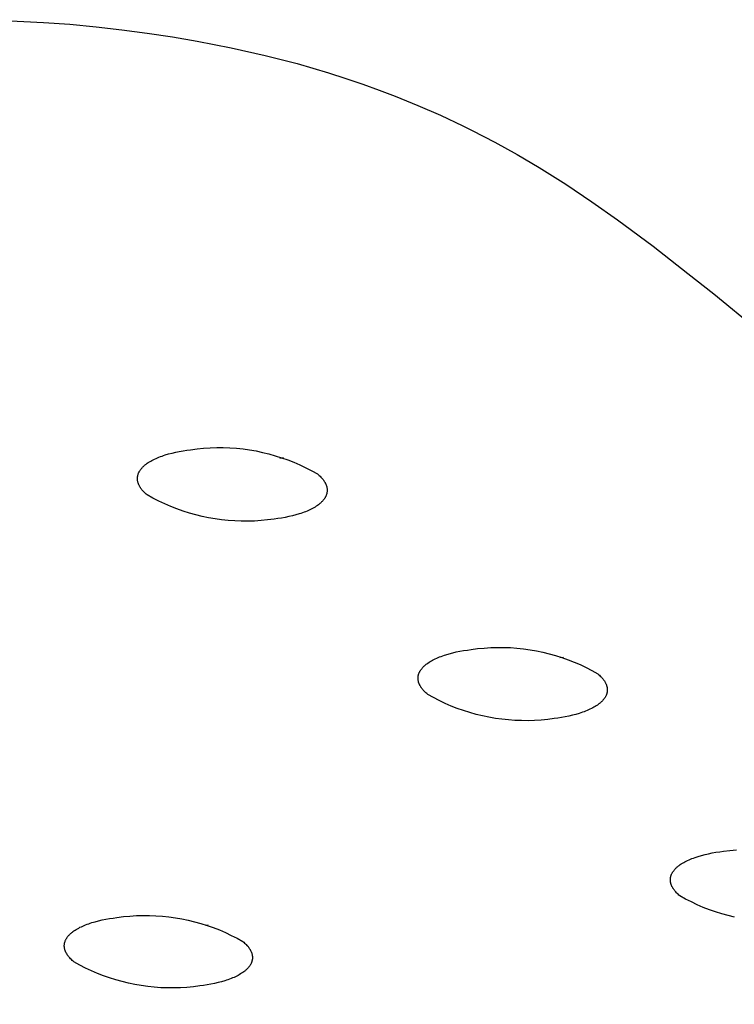
# Model space of a CAD drawing. Units: millimetres. Extents: x -548 to 548, y -1762 to 1762.
# Drawn here: x -311 to -293, y -251 to -227 of the extents above; entities that cross this region are included whole.
import ezdxf

# ---------------------------------------------------------------- set-up
doc = ezdxf.new("R2010")
doc.units = ezdxf.units.MM
doc.header["$MEASUREMENT"] = 0

msp = doc.modelspace()

# ---------------------------------------------------------------- linework, layer by layer
for p, q in [((-311.815, -226.877), (-310.505, -226.945)), ((-310.505, -226.945), (-309.85, -226.992)), ((-309.85, -226.992), (-309.197, -227.056)), ((-309.197, -227.056), (-308.556, -227.127)), ((-308.556, -227.127), (-307.92, -227.21)), ((-307.92, -227.21), (-307.292, -227.304)), ((-307.292, -227.304), (-306.671, -227.409)), ((-306.671, -227.409), (-305.821, -227.575)), ((-305.821, -227.575), (-304.975, -227.767)), ((-304.975, -227.767), (-304.181, -227.973)), ((-304.181, -227.973), (-303.393, -228.203)), ((-303.393, -228.203), (-302.961, -228.342)), ((-302.961, -228.342), (-302.54, -228.485)), ((-302.54, -228.485), (-302.131, -228.633)), ((-302.131, -228.633), (-301.733, -228.785)), ((-301.733, -228.785), (-301.163, -229.014)), ((-301.163, -229.014), (-300.601, -229.261)), ((-300.601, -229.261), (-300.046, -229.525)), ((-300.046, -229.525), (-299.809, -229.642)), ((-299.809, -229.642), (-299.245, -229.935)), ((-299.245, -229.935), (-298.688, -230.243)), ((-298.688, -230.243), (-298.139, -230.566)), ((-298.139, -230.566), (-297.474, -230.982)), ((-297.474, -230.982), (-296.821, -231.417)), ((-296.821, -231.417), (-296.18, -231.87)), ((-296.18, -231.87), (-295.296, -232.528)), ((-295.296, -232.528), (-294.425, -233.205)), ((-294.425, -233.205), (-293.781, -233.716)), ((-293.781, -233.716), (-272.129, -251.434)), ((-307.469, -237.732), (-307.385, -237.707)), ((-307.385, -237.707), (-307.299, -237.685)), ((-307.299, -237.685), (-307.21, -237.664)), ((-307.21, -237.664), (-307.119, -237.645)), ((-307.119, -237.645), (-307.027, -237.629)), ((-307.027, -237.629), (-306.934, -237.614)), ((-306.934, -237.614), (-306.841, -237.602)), ((-306.841, -237.602), (-306.677, -237.58)), ((-306.677, -237.58), (-306.514, -237.564)), ((-306.514, -237.564), (-306.35, -237.553)), ((-306.35, -237.553), (-306.185, -237.548)), ((-306.185, -237.548), (-306.021, -237.549)), ((-306.021, -237.549), (-305.856, -237.555)), ((-305.856, -237.555), (-305.692, -237.567)), ((-305.692, -237.567), (-305.529, -237.584)), ((-305.529, -237.584), (-305.366, -237.606)), ((-305.366, -237.606), (-305.204, -237.634)), ((-305.204, -237.634), (-305.043, -237.668)), ((-305.043, -237.668), (-304.883, -237.707)), ((-304.883, -237.707), (-304.725, -237.751)), ((-307.947, -237.961), (-307.921, -237.941)), ((-307.921, -237.941), (-307.893, -237.923)), ((-307.893, -237.923), (-307.864, -237.904)), ((-307.864, -237.904), (-307.834, -237.886)), ((-307.834, -237.886), (-307.802, -237.869)), ((-307.802, -237.869), (-307.769, -237.852)), ((-307.769, -237.852), (-307.735, -237.835)), ((-307.735, -237.835), (-307.7, -237.819)), ((-307.7, -237.819), (-307.664, -237.803)), ((-307.664, -237.803), (-307.627, -237.788)), ((-307.627, -237.788), (-307.589, -237.773)), ((-307.589, -237.773), (-307.55, -237.759)), ((-307.55, -237.759), (-307.51, -237.745)), ((-307.51, -237.745), (-307.469, -237.732)), ((-304.725, -237.751), (-304.568, -237.801)), ((-304.608, -237.809), (-304.515, -237.797)), ((-304.568, -237.801), (-304.413, -237.856)), ((-304.413, -237.856), (-304.26, -237.916)), ((-304.26, -237.916), (-304.109, -237.981)), ((-308.143, -238.202), (-308.139, -238.191)), ((-308.139, -238.191), (-308.134, -238.18)), ((-308.134, -238.18), (-308.129, -238.169)), ((-308.129, -238.169), (-308.123, -238.158)), ((-308.123, -238.158), (-308.118, -238.147)), ((-308.118, -238.147), (-308.111, -238.136)), ((-308.111, -238.136), (-308.105, -238.125)), ((-308.105, -238.125), (-308.098, -238.115)), ((-308.098, -238.115), (-308.09, -238.104)), ((-308.09, -238.104), (-308.083, -238.093)), ((-308.083, -238.093), (-308.074, -238.083)), ((-308.074, -238.083), (-308.066, -238.072)), ((-308.066, -238.072), (-308.057, -238.061)), ((-308.057, -238.061), (-308.048, -238.051)), ((-308.048, -238.051), (-308.038, -238.041)), ((-308.038, -238.041), (-308.028, -238.03)), ((-308.028, -238.03), (-308.017, -238.02)), ((-308.017, -238.02), (-308.006, -238.01)), ((-308.006, -238.01), (-307.995, -238)), ((-307.995, -238), (-307.984, -237.99)), ((-307.984, -237.99), (-307.972, -237.98)), ((-307.972, -237.98), (-307.96, -237.97)), ((-307.96, -237.97), (-307.947, -237.961)), ((-304.109, -237.981), (-303.96, -238.051)), ((-303.96, -238.051), (-303.814, -238.127)), ((-303.814, -238.127), (-303.67, -238.207)), ((-308.164, -238.303), (-308.163, -238.291)), ((-308.164, -238.314), (-308.164, -238.303)), ((-308.164, -238.325), (-308.164, -238.314)), ((-308.164, -238.336), (-308.164, -238.325)), ((-308.163, -238.348), (-308.164, -238.336)), ((-308.163, -238.291), (-308.162, -238.28)), ((-308.162, -238.359), (-308.163, -238.348)), ((-308.162, -238.28), (-308.16, -238.269)), ((-308.161, -238.37), (-308.162, -238.359)), ((-308.159, -238.381), (-308.161, -238.37)), ((-308.16, -238.269), (-308.158, -238.258)), ((-308.157, -238.393), (-308.159, -238.381)), ((-308.158, -238.258), (-308.156, -238.247)), ((-308.154, -238.404), (-308.157, -238.393)), ((-308.156, -238.247), (-308.153, -238.235)), ((-308.152, -238.415), (-308.154, -238.404)), ((-308.153, -238.235), (-308.15, -238.224)), ((-308.148, -238.426), (-308.152, -238.415)), ((-308.15, -238.224), (-308.147, -238.213)), ((-308.145, -238.437), (-308.148, -238.426)), ((-308.147, -238.213), (-308.143, -238.202)), ((-308.141, -238.448), (-308.145, -238.437)), ((-303.67, -238.207), (-303.647, -238.226)), ((-303.647, -238.226), (-303.626, -238.246)), ((-303.626, -238.246), (-303.605, -238.266)), ((-303.605, -238.266), (-303.585, -238.286)), ((-303.585, -238.286), (-303.566, -238.306)), ((-303.566, -238.306), (-303.557, -238.316)), ((-303.557, -238.316), (-303.548, -238.327)), ((-303.548, -238.327), (-303.54, -238.337)), ((-303.54, -238.337), (-303.531, -238.348)), ((-303.531, -238.348), (-303.524, -238.358)), ((-303.524, -238.358), (-303.516, -238.369)), ((-303.516, -238.369), (-303.508, -238.379)), ((-303.508, -238.379), (-303.501, -238.39)), ((-303.501, -238.39), (-303.495, -238.401)), ((-303.495, -238.401), (-303.488, -238.412)), ((-303.488, -238.412), (-303.482, -238.423)), ((-303.482, -238.423), (-303.476, -238.433)), ((-303.476, -238.433), (-303.471, -238.444)), ((-303.471, -238.444), (-303.465, -238.455)), ((-308.137, -238.459), (-308.141, -238.448)), ((-308.132, -238.47), (-308.137, -238.459)), ((-308.127, -238.481), (-308.132, -238.47)), ((-308.122, -238.492), (-308.127, -238.481)), ((-308.116, -238.503), (-308.122, -238.492)), ((-308.11, -238.514), (-308.116, -238.503)), ((-308.104, -238.525), (-308.11, -238.514)), ((-308.098, -238.536), (-308.104, -238.525)), ((-308.091, -238.546), (-308.098, -238.536)), ((-308.084, -238.557), (-308.091, -238.546)), ((-308.076, -238.568), (-308.084, -238.557)), ((-308.069, -238.578), (-308.076, -238.568)), ((-308.061, -238.589), (-308.069, -238.578)), ((-308.052, -238.599), (-308.061, -238.589)), ((-308.044, -238.61), (-308.052, -238.599)), ((-308.035, -238.62), (-308.044, -238.61)), ((-308.026, -238.63), (-308.035, -238.62)), ((-308.007, -238.651), (-308.026, -238.63)), ((-307.987, -238.671), (-308.007, -238.651)), ((-307.966, -238.691), (-307.987, -238.671)), ((-307.944, -238.71), (-307.966, -238.691)), ((-303.465, -238.455), (-303.46, -238.466)), ((-303.46, -238.466), (-303.456, -238.477)), ((-303.456, -238.477), (-303.452, -238.488)), ((-303.452, -238.488), (-303.448, -238.499)), ((-303.448, -238.499), (-303.444, -238.511)), ((-303.444, -238.511), (-303.441, -238.522)), ((-303.441, -238.522), (-303.438, -238.533)), ((-303.437, -238.69), (-303.44, -238.701)), ((-303.438, -238.533), (-303.436, -238.544)), ((-303.435, -238.679), (-303.437, -238.69)), ((-303.436, -238.544), (-303.434, -238.555)), ((-303.433, -238.668), (-303.435, -238.679)), ((-303.434, -238.555), (-303.432, -238.566)), ((-303.431, -238.656), (-303.433, -238.668)), ((-303.432, -238.566), (-303.43, -238.578)), ((-303.43, -238.645), (-303.431, -238.656)), ((-303.43, -238.578), (-303.429, -238.589)), ((-303.429, -238.634), (-303.43, -238.645)), ((-303.429, -238.589), (-303.429, -238.6)), ((-303.429, -238.6), (-303.428, -238.611)), ((-303.428, -238.623), (-303.429, -238.634)), ((-303.428, -238.611), (-303.428, -238.623)), ((-307.922, -238.73), (-307.944, -238.71)), ((-307.778, -238.81), (-307.922, -238.73)), ((-307.632, -238.885), (-307.778, -238.81)), ((-307.483, -238.955), (-307.632, -238.885)), ((-303.587, -238.926), (-303.599, -238.936)), ((-303.577, -238.916), (-303.587, -238.926)), ((-303.566, -238.906), (-303.577, -238.916)), ((-303.556, -238.896), (-303.566, -238.906)), ((-303.546, -238.885), (-303.556, -238.896)), ((-303.537, -238.875), (-303.546, -238.885)), ((-303.528, -238.864), (-303.537, -238.875)), ((-303.519, -238.854), (-303.528, -238.864)), ((-303.511, -238.843), (-303.519, -238.854)), ((-303.503, -238.833), (-303.511, -238.843)), ((-303.496, -238.822), (-303.503, -238.833)), ((-303.489, -238.811), (-303.496, -238.822)), ((-303.482, -238.8), (-303.489, -238.811)), ((-303.476, -238.789), (-303.482, -238.8)), ((-303.47, -238.779), (-303.476, -238.789)), ((-303.464, -238.768), (-303.47, -238.779)), ((-303.459, -238.757), (-303.464, -238.768)), ((-303.455, -238.746), (-303.459, -238.757)), ((-303.45, -238.734), (-303.455, -238.746)), ((-303.446, -238.723), (-303.45, -238.734)), ((-303.443, -238.712), (-303.446, -238.723)), ((-303.44, -238.701), (-303.443, -238.712)), ((-307.333, -239.02), (-307.483, -238.955)), ((-307.18, -239.08), (-307.333, -239.02)), ((-307.025, -239.135), (-307.18, -239.08)), ((-306.868, -239.184), (-307.025, -239.135)), ((-304.045, -239.177), (-304.085, -239.191)), ((-304.006, -239.163), (-304.045, -239.177)), ((-303.967, -239.148), (-304.006, -239.163)), ((-303.93, -239.133), (-303.967, -239.148)), ((-303.894, -239.117), (-303.93, -239.133)), ((-303.859, -239.101), (-303.894, -239.117)), ((-303.825, -239.084), (-303.859, -239.101)), ((-303.792, -239.067), (-303.825, -239.084)), ((-303.761, -239.05), (-303.792, -239.067)), ((-303.73, -239.032), (-303.761, -239.05)), ((-303.701, -239.014), (-303.73, -239.032)), ((-303.673, -238.995), (-303.701, -239.014)), ((-303.647, -238.976), (-303.673, -238.995)), ((-303.634, -238.966), (-303.647, -238.976)), ((-303.622, -238.956), (-303.634, -238.966)), ((-303.61, -238.946), (-303.622, -238.956)), ((-303.599, -238.936), (-303.61, -238.946)), ((-306.71, -239.229), (-306.868, -239.184)), ((-306.55, -239.268), (-306.71, -239.229)), ((-306.389, -239.301), (-306.55, -239.268)), ((-306.227, -239.329), (-306.389, -239.301)), ((-306.064, -239.352), (-306.227, -239.329)), ((-305.901, -239.369), (-306.064, -239.352)), ((-305.737, -239.38), (-305.901, -239.369)), ((-305.573, -239.386), (-305.737, -239.38)), ((-305.409, -239.387), (-305.573, -239.386)), ((-305.244, -239.382), (-305.409, -239.387)), ((-305.08, -239.371), (-305.244, -239.382)), ((-304.917, -239.355), (-305.08, -239.371)), ((-304.754, -239.334), (-304.917, -239.355)), ((-304.66, -239.321), (-304.754, -239.334)), ((-304.567, -239.307), (-304.66, -239.321)), ((-304.475, -239.29), (-304.567, -239.307)), ((-304.385, -239.272), (-304.475, -239.29)), ((-304.296, -239.251), (-304.385, -239.272)), ((-304.209, -239.229), (-304.296, -239.251)), ((-304.125, -239.204), (-304.209, -239.229)), ((-304.085, -239.191), (-304.125, -239.204)), ((-300.114, -242.629), (-300.022, -242.613)), ((-300.022, -242.613), (-299.93, -242.598)), ((-299.93, -242.598), (-299.836, -242.586)), ((-299.836, -242.586), (-299.673, -242.564)), ((-299.673, -242.564), (-299.51, -242.548)), ((-299.51, -242.548), (-299.347, -242.538)), ((-299.347, -242.538), (-299.183, -242.533)), ((-299.183, -242.533), (-299.019, -242.533)), ((-299.019, -242.533), (-298.855, -242.539)), ((-298.855, -242.539), (-298.692, -242.551)), ((-298.692, -242.551), (-298.529, -242.568)), ((-298.529, -242.568), (-298.366, -242.59)), ((-298.366, -242.59), (-298.205, -242.618)), ((-298.205, -242.618), (-298.044, -242.652)), ((-300.828, -242.868), (-300.797, -242.851)), ((-300.797, -242.851), (-300.764, -242.834)), ((-300.764, -242.834), (-300.73, -242.817)), ((-300.73, -242.817), (-300.695, -242.801)), ((-300.695, -242.801), (-300.659, -242.785)), ((-300.659, -242.785), (-300.622, -242.77)), ((-300.622, -242.77), (-300.583, -242.756)), ((-300.583, -242.756), (-300.544, -242.742)), ((-300.544, -242.742), (-300.504, -242.728)), ((-300.504, -242.728), (-300.464, -242.715)), ((-300.464, -242.715), (-300.38, -242.69)), ((-300.38, -242.69), (-300.294, -242.668)), ((-300.294, -242.668), (-300.205, -242.647)), ((-300.205, -242.647), (-300.114, -242.629)), ((-298.044, -242.652), (-297.885, -242.691)), ((-297.885, -242.691), (-297.727, -242.735)), ((-297.727, -242.735), (-297.571, -242.784)), ((-297.618, -242.786), (-297.533, -242.775)), ((-297.571, -242.784), (-297.417, -242.839)), ((-297.417, -242.839), (-297.264, -242.898)), ((-301.106, -243.116), (-301.1, -243.105)), ((-301.1, -243.105), (-301.093, -243.095)), ((-301.093, -243.095), (-301.085, -243.084)), ((-301.085, -243.084), (-301.077, -243.073)), ((-301.077, -243.073), (-301.069, -243.063)), ((-301.069, -243.063), (-301.061, -243.052)), ((-301.061, -243.052), (-301.052, -243.042)), ((-301.052, -243.042), (-301.042, -243.032)), ((-301.042, -243.032), (-301.033, -243.021)), ((-301.033, -243.021), (-301.022, -243.011)), ((-301.022, -243.011), (-301.012, -243.001)), ((-301.012, -243.001), (-301.001, -242.991)), ((-301.001, -242.991), (-300.99, -242.981)), ((-300.99, -242.981), (-300.978, -242.971)), ((-300.978, -242.971), (-300.966, -242.961)), ((-300.966, -242.961), (-300.954, -242.951)), ((-300.954, -242.951), (-300.941, -242.942)), ((-300.941, -242.942), (-300.915, -242.923)), ((-300.915, -242.923), (-300.887, -242.904)), ((-300.887, -242.904), (-300.858, -242.886)), ((-300.858, -242.886), (-300.828, -242.868)), ((-297.264, -242.898), (-297.113, -242.963)), ((-297.113, -242.963), (-296.965, -243.033)), ((-296.965, -243.033), (-296.819, -243.108)), ((-296.819, -243.108), (-296.676, -243.188)), ((-301.16, -243.281), (-301.159, -243.27)), ((-301.16, -243.293), (-301.16, -243.281)), ((-301.16, -243.304), (-301.16, -243.293)), ((-301.16, -243.315), (-301.16, -243.304)), ((-301.159, -243.326), (-301.16, -243.315)), ((-301.159, -243.27), (-301.158, -243.259)), ((-301.158, -243.337), (-301.159, -243.326)), ((-301.158, -243.259), (-301.156, -243.248)), ((-301.157, -243.348), (-301.158, -243.337)), ((-301.155, -243.36), (-301.157, -243.348)), ((-301.156, -243.248), (-301.154, -243.237)), ((-301.154, -243.237), (-301.152, -243.226)), ((-301.152, -243.226), (-301.149, -243.215)), ((-301.149, -243.215), (-301.146, -243.204)), ((-301.146, -243.204), (-301.142, -243.193)), ((-301.142, -243.193), (-301.138, -243.182)), ((-301.138, -243.182), (-301.134, -243.171)), ((-301.134, -243.171), (-301.129, -243.16)), ((-301.129, -243.16), (-301.124, -243.149)), ((-301.124, -243.149), (-301.119, -243.138)), ((-301.119, -243.138), (-301.113, -243.127)), ((-301.113, -243.127), (-301.106, -243.116)), ((-296.676, -243.188), (-296.654, -243.207)), ((-296.654, -243.207), (-296.632, -243.227)), ((-296.632, -243.227), (-296.612, -243.246)), ((-296.612, -243.246), (-296.592, -243.266)), ((-296.592, -243.266), (-296.573, -243.287)), ((-296.573, -243.287), (-296.564, -243.297)), ((-296.564, -243.297), (-296.555, -243.307)), ((-296.555, -243.307), (-296.547, -243.318)), ((-296.547, -243.318), (-296.539, -243.328)), ((-296.539, -243.328), (-296.531, -243.338)), ((-296.531, -243.338), (-296.523, -243.349)), ((-296.523, -243.349), (-296.516, -243.36)), ((-301.153, -243.371), (-301.155, -243.36)), ((-301.151, -243.382), (-301.153, -243.371)), ((-301.148, -243.393), (-301.151, -243.382)), ((-301.145, -243.404), (-301.148, -243.393)), ((-301.141, -243.415), (-301.145, -243.404)), ((-301.137, -243.426), (-301.141, -243.415)), ((-301.133, -243.437), (-301.137, -243.426)), ((-301.129, -243.448), (-301.133, -243.437)), ((-301.124, -243.459), (-301.129, -243.448)), ((-301.118, -243.47), (-301.124, -243.459)), ((-301.113, -243.481), (-301.118, -243.47)), ((-301.107, -243.491), (-301.113, -243.481)), ((-301.101, -243.502), (-301.107, -243.491)), ((-301.095, -243.513), (-301.101, -243.502)), ((-301.088, -243.524), (-301.095, -243.513)), ((-301.081, -243.534), (-301.088, -243.524)), ((-301.073, -243.545), (-301.081, -243.534)), ((-301.066, -243.555), (-301.073, -243.545)), ((-301.058, -243.566), (-301.066, -243.555)), ((-301.05, -243.576), (-301.058, -243.566)), ((-301.041, -243.586), (-301.05, -243.576)), ((-301.032, -243.597), (-301.041, -243.586)), ((-301.023, -243.607), (-301.032, -243.597)), ((-296.516, -243.36), (-296.509, -243.37)), ((-296.509, -243.37), (-296.502, -243.381)), ((-296.502, -243.381), (-296.496, -243.392)), ((-296.496, -243.392), (-296.49, -243.402)), ((-296.49, -243.402), (-296.484, -243.413)), ((-296.484, -243.413), (-296.478, -243.424)), ((-296.478, -243.424), (-296.473, -243.435)), ((-296.473, -243.435), (-296.468, -243.446)), ((-296.468, -243.446), (-296.464, -243.457)), ((-296.464, -243.457), (-296.46, -243.468)), ((-296.46, -243.468), (-296.456, -243.479)), ((-296.456, -243.479), (-296.453, -243.49)), ((-296.453, -243.49), (-296.449, -243.501)), ((-296.449, -243.501), (-296.447, -243.512)), ((-296.447, -243.512), (-296.444, -243.523)), ((-296.444, -243.523), (-296.442, -243.534)), ((-296.442, -243.534), (-296.44, -243.545)), ((-296.44, -243.545), (-296.439, -243.557)), ((-296.439, -243.557), (-296.438, -243.568)), ((-296.438, -243.568), (-296.437, -243.579)), ((-296.437, -243.601), (-296.438, -243.612)), ((-296.437, -243.579), (-296.437, -243.59)), ((-296.437, -243.59), (-296.437, -243.601)), ((-301.005, -243.627), (-301.023, -243.607)), ((-300.985, -243.647), (-301.005, -243.627)), ((-300.964, -243.667), (-300.985, -243.647)), ((-300.943, -243.686), (-300.964, -243.667)), ((-300.92, -243.706), (-300.943, -243.686)), ((-300.777, -243.785), (-300.92, -243.706)), ((-300.631, -243.86), (-300.777, -243.785)), ((-296.538, -243.841), (-296.547, -243.852)), ((-296.529, -243.831), (-296.538, -243.841)), ((-296.521, -243.82), (-296.529, -243.831)), ((-296.513, -243.81), (-296.521, -243.82)), ((-296.506, -243.799), (-296.513, -243.81)), ((-296.498, -243.788), (-296.506, -243.799)), ((-296.492, -243.778), (-296.498, -243.788)), ((-296.485, -243.767), (-296.492, -243.778)), ((-296.48, -243.756), (-296.485, -243.767)), ((-296.474, -243.745), (-296.48, -243.756)), ((-296.469, -243.734), (-296.474, -243.745)), ((-296.464, -243.723), (-296.469, -243.734)), ((-296.46, -243.712), (-296.464, -243.723)), ((-296.456, -243.701), (-296.46, -243.712)), ((-296.452, -243.69), (-296.456, -243.701)), ((-296.449, -243.679), (-296.452, -243.69)), ((-296.446, -243.668), (-296.449, -243.679)), ((-296.444, -243.657), (-296.446, -243.668)), ((-296.442, -243.646), (-296.444, -243.657)), ((-296.44, -243.635), (-296.442, -243.646)), ((-296.439, -243.623), (-296.44, -243.635)), ((-296.438, -243.612), (-296.439, -243.623)), ((-300.483, -243.93), (-300.631, -243.86)), ((-300.333, -243.995), (-300.483, -243.93)), ((-300.18, -244.054), (-300.333, -243.995)), ((-300.026, -244.109), (-300.18, -244.054)), ((-296.904, -244.092), (-296.94, -244.108)), ((-296.869, -244.076), (-296.904, -244.092)), ((-296.835, -244.06), (-296.869, -244.076)), ((-296.802, -244.043), (-296.835, -244.06)), ((-296.771, -244.026), (-296.802, -244.043)), ((-296.74, -244.008), (-296.771, -244.026)), ((-296.711, -243.989), (-296.74, -244.008)), ((-296.684, -243.971), (-296.711, -243.989)), ((-296.657, -243.952), (-296.684, -243.971)), ((-296.645, -243.942), (-296.657, -243.952)), ((-296.632, -243.933), (-296.645, -243.942)), ((-296.62, -243.923), (-296.632, -243.933)), ((-296.609, -243.913), (-296.62, -243.923)), ((-296.597, -243.903), (-296.609, -243.913)), ((-296.587, -243.893), (-296.597, -243.903)), ((-296.576, -243.883), (-296.587, -243.893)), ((-296.566, -243.872), (-296.576, -243.883)), ((-296.556, -243.862), (-296.566, -243.872)), ((-296.547, -243.852), (-296.556, -243.862)), ((-299.87, -244.158), (-300.026, -244.109)), ((-299.712, -244.202), (-299.87, -244.158)), ((-299.553, -244.241), (-299.712, -244.202)), ((-299.393, -244.274), (-299.553, -244.241)), ((-299.231, -244.302), (-299.393, -244.274)), ((-299.069, -244.325), (-299.231, -244.302)), ((-298.906, -244.342), (-299.069, -244.325)), ((-297.925, -244.329), (-298.088, -244.344)), ((-297.763, -244.307), (-297.925, -244.329)), ((-297.67, -244.295), (-297.763, -244.307)), ((-297.577, -244.28), (-297.67, -244.295)), ((-297.485, -244.264), (-297.577, -244.28)), ((-297.394, -244.246), (-297.485, -244.264)), ((-297.306, -244.225), (-297.394, -244.246)), ((-297.219, -244.203), (-297.306, -244.225)), ((-297.136, -244.178), (-297.219, -244.203)), ((-297.055, -244.152), (-297.136, -244.178)), ((-297.016, -244.138), (-297.055, -244.152)), ((-296.978, -244.123), (-297.016, -244.138)), ((-296.94, -244.108), (-296.978, -244.123)), ((-298.743, -244.353), (-298.906, -244.342)), ((-298.579, -244.359), (-298.743, -244.353)), ((-298.415, -244.36), (-298.579, -244.359)), ((-298.252, -244.355), (-298.415, -244.36)), ((-298.088, -244.344), (-298.252, -244.355)), ((-294.285, -247.785), (-294.246, -247.771)), ((-294.246, -247.771), (-294.165, -247.745)), ((-294.165, -247.745), (-294.082, -247.72)), ((-294.082, -247.72), (-293.996, -247.698)), ((-293.996, -247.698), (-293.907, -247.678)), ((-293.907, -247.678), (-293.817, -247.66)), ((-293.817, -247.66), (-293.725, -247.643)), ((-293.725, -247.643), (-293.632, -247.629)), ((-293.632, -247.629), (-293.539, -247.617)), ((-293.539, -247.617), (-293.377, -247.595)), ((-293.377, -247.595), (-293.214, -247.58)), ((-294.714, -248.029), (-294.703, -248.019)), ((-294.703, -248.019), (-294.692, -248.009)), ((-294.692, -248.009), (-294.68, -247.999)), ((-294.68, -247.999), (-294.668, -247.989)), ((-294.668, -247.989), (-294.656, -247.98)), ((-294.656, -247.98), (-294.643, -247.97)), ((-294.643, -247.97), (-294.617, -247.951)), ((-294.617, -247.951), (-294.589, -247.933)), ((-294.589, -247.933), (-294.56, -247.914)), ((-294.56, -247.914), (-294.53, -247.897)), ((-294.53, -247.897), (-294.498, -247.879)), ((-294.498, -247.879), (-294.465, -247.863)), ((-294.465, -247.863), (-294.431, -247.846)), ((-294.431, -247.846), (-294.396, -247.83)), ((-294.396, -247.83), (-294.36, -247.815)), ((-294.36, -247.815), (-294.323, -247.8)), ((-294.323, -247.8), (-294.285, -247.785)), ((-294.858, -248.274), (-294.856, -248.263)), ((-294.856, -248.263), (-294.854, -248.252)), ((-294.854, -248.252), (-294.851, -248.241)), ((-294.851, -248.241), (-294.848, -248.23)), ((-294.848, -248.23), (-294.844, -248.219)), ((-294.844, -248.219), (-294.84, -248.208)), ((-294.84, -248.208), (-294.836, -248.197)), ((-294.836, -248.197), (-294.831, -248.186)), ((-294.831, -248.186), (-294.826, -248.175)), ((-294.826, -248.175), (-294.821, -248.165)), ((-294.821, -248.165), (-294.815, -248.154)), ((-294.815, -248.154), (-294.808, -248.143)), ((-294.808, -248.143), (-294.802, -248.132)), ((-294.802, -248.132), (-294.795, -248.122)), ((-294.795, -248.122), (-294.787, -248.111)), ((-294.787, -248.111), (-294.779, -248.101)), ((-294.779, -248.101), (-294.771, -248.09)), ((-294.771, -248.09), (-294.762, -248.08)), ((-294.762, -248.08), (-294.753, -248.069)), ((-294.753, -248.069), (-294.744, -248.059)), ((-294.744, -248.059), (-294.734, -248.049)), ((-294.734, -248.049), (-294.724, -248.039)), ((-294.724, -248.039), (-294.714, -248.029)), ((-294.863, -248.318), (-294.862, -248.307)), ((-294.863, -248.33), (-294.863, -248.318)), ((-294.863, -248.341), (-294.863, -248.33)), ((-294.862, -248.352), (-294.863, -248.341)), ((-294.862, -248.307), (-294.861, -248.296)), ((-294.861, -248.363), (-294.862, -248.352)), ((-294.861, -248.296), (-294.86, -248.285)), ((-294.86, -248.374), (-294.861, -248.363)), ((-294.86, -248.285), (-294.858, -248.274)), ((-294.858, -248.385), (-294.86, -248.374)), ((-294.856, -248.396), (-294.858, -248.385)), ((-294.854, -248.407), (-294.856, -248.396)), ((-294.851, -248.418), (-294.854, -248.407)), ((-294.848, -248.429), (-294.851, -248.418)), ((-294.844, -248.44), (-294.848, -248.429)), ((-294.841, -248.451), (-294.844, -248.44)), ((-294.836, -248.462), (-294.841, -248.451)), ((-294.832, -248.473), (-294.836, -248.462)), ((-294.827, -248.484), (-294.832, -248.473)), ((-294.822, -248.494), (-294.827, -248.484)), ((-294.817, -248.505), (-294.822, -248.494)), ((-294.811, -248.516), (-294.817, -248.505)), ((-294.805, -248.527), (-294.811, -248.516)), ((-294.798, -248.537), (-294.805, -248.527)), ((-294.792, -248.548), (-294.798, -248.537)), ((-294.785, -248.558), (-294.792, -248.548)), ((-294.777, -248.569), (-294.785, -248.558)), ((-294.77, -248.579), (-294.777, -248.569)), ((-294.762, -248.59), (-294.77, -248.579)), ((-294.754, -248.6), (-294.762, -248.59)), ((-294.745, -248.61), (-294.754, -248.6)), ((-294.737, -248.621), (-294.745, -248.61)), ((-294.728, -248.631), (-294.737, -248.621)), ((-294.709, -248.651), (-294.728, -248.631)), ((-294.69, -248.671), (-294.709, -248.651)), ((-294.669, -248.69), (-294.69, -248.671)), ((-294.648, -248.71), (-294.669, -248.69)), ((-294.625, -248.729), (-294.648, -248.71)), ((-294.483, -248.808), (-294.625, -248.729)), ((-294.337, -248.882), (-294.483, -248.808)), ((-294.19, -248.952), (-294.337, -248.882)), ((-294.04, -249.016), (-294.19, -248.952)), ((-308.677, -249.269), (-308.516, -249.248)), ((-308.516, -249.248), (-308.354, -249.233)), ((-308.354, -249.233), (-308.191, -249.222)), ((-308.191, -249.222), (-308.028, -249.217)), ((-308.028, -249.217), (-307.865, -249.218)), ((-307.865, -249.218), (-307.702, -249.224)), ((-307.702, -249.224), (-307.539, -249.236)), ((-307.539, -249.236), (-307.377, -249.253)), ((-293.888, -249.076), (-294.04, -249.016)), ((-293.734, -249.13), (-293.888, -249.076)), ((-293.578, -249.179), (-293.734, -249.13)), ((-293.421, -249.223), (-293.578, -249.179)), ((-293.263, -249.261), (-293.421, -249.223)), ((-309.564, -249.498), (-309.53, -249.482)), ((-309.53, -249.482), (-309.494, -249.467)), ((-309.494, -249.467), (-309.457, -249.452)), ((-309.457, -249.452), (-309.419, -249.437)), ((-309.419, -249.437), (-309.38, -249.423)), ((-309.38, -249.423), (-309.341, -249.41)), ((-309.341, -249.41), (-309.3, -249.397)), ((-309.3, -249.397), (-309.217, -249.373)), ((-309.217, -249.373), (-309.132, -249.35)), ((-309.132, -249.35), (-309.044, -249.33)), ((-309.044, -249.33), (-308.954, -249.312)), ((-308.954, -249.312), (-308.863, -249.296)), ((-308.863, -249.296), (-308.77, -249.282)), ((-308.77, -249.282), (-308.677, -249.269)), ((-307.377, -249.253), (-307.216, -249.275)), ((-307.216, -249.275), (-307.055, -249.303)), ((-307.055, -249.303), (-306.895, -249.336)), ((-306.895, -249.336), (-306.737, -249.374)), ((-306.737, -249.374), (-306.58, -249.418)), ((-306.58, -249.418), (-306.424, -249.467)), ((-306.462, -249.461), (-306.403, -249.454)), ((-306.424, -249.467), (-306.271, -249.521)), ((-309.908, -249.751), (-309.9, -249.741)), ((-309.9, -249.741), (-309.892, -249.73)), ((-309.892, -249.73), (-309.883, -249.72)), ((-309.883, -249.72), (-309.873, -249.71)), ((-309.873, -249.71), (-309.864, -249.7)), ((-309.864, -249.7), (-309.854, -249.69)), ((-309.854, -249.69), (-309.844, -249.68)), ((-309.844, -249.68), (-309.833, -249.67)), ((-309.833, -249.67), (-309.822, -249.66)), ((-309.822, -249.66), (-309.81, -249.65)), ((-309.81, -249.65), (-309.799, -249.64)), ((-309.799, -249.64), (-309.786, -249.631)), ((-309.786, -249.631), (-309.774, -249.621)), ((-309.774, -249.621), (-309.748, -249.602)), ((-309.748, -249.602), (-309.72, -249.584)), ((-309.72, -249.584), (-309.692, -249.566)), ((-309.692, -249.566), (-309.662, -249.548)), ((-309.662, -249.548), (-309.63, -249.531)), ((-309.63, -249.531), (-309.598, -249.514)), ((-309.598, -249.514), (-309.564, -249.498)), ((-306.271, -249.521), (-306.119, -249.58)), ((-306.119, -249.58), (-305.969, -249.645)), ((-305.969, -249.645), (-305.821, -249.714)), ((-305.821, -249.714), (-305.676, -249.788)), ((-309.989, -249.957), (-309.988, -249.946)), ((-309.989, -249.968), (-309.989, -249.957)), ((-309.989, -249.979), (-309.989, -249.968)), ((-309.989, -249.99), (-309.989, -249.979)), ((-309.988, -249.946), (-309.987, -249.935)), ((-309.987, -249.935), (-309.985, -249.924)), ((-309.985, -249.924), (-309.983, -249.913)), ((-309.983, -249.913), (-309.981, -249.902)), ((-309.981, -249.902), (-309.978, -249.891)), ((-309.978, -249.891), (-309.975, -249.88)), ((-309.975, -249.88), (-309.972, -249.869)), ((-309.972, -249.869), (-309.968, -249.858)), ((-309.968, -249.858), (-309.964, -249.847)), ((-309.964, -249.847), (-309.959, -249.837)), ((-309.959, -249.837), (-309.954, -249.826)), ((-309.954, -249.826), (-309.949, -249.815)), ((-309.949, -249.815), (-309.943, -249.804)), ((-309.943, -249.804), (-309.937, -249.794)), ((-309.937, -249.794), (-309.93, -249.783)), ((-309.93, -249.783), (-309.923, -249.772)), ((-309.923, -249.772), (-309.916, -249.762)), ((-309.916, -249.762), (-309.908, -249.751)), ((-305.676, -249.788), (-305.534, -249.867)), ((-305.534, -249.867), (-305.511, -249.886)), ((-305.511, -249.886), (-305.49, -249.905)), ((-305.49, -249.905), (-305.469, -249.925)), ((-305.469, -249.925), (-305.449, -249.945)), ((-305.449, -249.945), (-305.43, -249.965)), ((-305.43, -249.965), (-305.421, -249.975)), ((-305.421, -249.975), (-305.413, -249.985)), ((-305.413, -249.985), (-305.404, -249.995)), ((-309.988, -250.001), (-309.989, -249.99)), ((-309.987, -250.012), (-309.988, -250.001)), ((-309.985, -250.024), (-309.987, -250.012)), ((-309.984, -250.035), (-309.985, -250.024)), ((-309.981, -250.046), (-309.984, -250.035)), ((-309.979, -250.057), (-309.981, -250.046)), ((-309.976, -250.068), (-309.979, -250.057)), ((-309.973, -250.078), (-309.976, -250.068)), ((-309.969, -250.089), (-309.973, -250.078)), ((-309.965, -250.1), (-309.969, -250.089)), ((-309.961, -250.111), (-309.965, -250.1)), ((-309.957, -250.122), (-309.961, -250.111)), ((-309.952, -250.133), (-309.957, -250.122)), ((-309.946, -250.144), (-309.952, -250.133)), ((-309.941, -250.154), (-309.946, -250.144)), ((-309.935, -250.165), (-309.941, -250.154)), ((-309.929, -250.176), (-309.935, -250.165)), ((-309.922, -250.186), (-309.929, -250.176)), ((-309.916, -250.197), (-309.922, -250.186)), ((-309.909, -250.207), (-309.916, -250.197)), ((-309.901, -250.218), (-309.909, -250.207)), ((-309.894, -250.228), (-309.901, -250.218)), ((-309.886, -250.239), (-309.894, -250.228)), ((-305.404, -249.995), (-305.396, -250.006)), ((-305.396, -250.006), (-305.388, -250.016)), ((-305.388, -250.016), (-305.381, -250.027)), ((-305.381, -250.027), (-305.373, -250.037)), ((-305.373, -250.037), (-305.366, -250.048)), ((-305.366, -250.048), (-305.359, -250.058)), ((-305.359, -250.058), (-305.353, -250.069)), ((-305.353, -250.069), (-305.347, -250.079)), ((-305.347, -250.079), (-305.341, -250.09)), ((-305.341, -250.09), (-305.336, -250.101)), ((-305.336, -250.101), (-305.33, -250.112)), ((-305.33, -250.112), (-305.325, -250.122)), ((-305.325, -250.122), (-305.321, -250.133)), ((-305.321, -250.133), (-305.317, -250.144)), ((-305.317, -250.144), (-305.313, -250.155)), ((-305.313, -250.155), (-305.309, -250.166)), ((-305.309, -250.166), (-305.306, -250.177)), ((-305.306, -250.177), (-305.303, -250.188)), ((-305.303, -250.188), (-305.301, -250.199)), ((-305.301, -250.199), (-305.299, -250.21)), ((-305.299, -250.21), (-305.297, -250.221)), ((-305.297, -250.221), (-305.296, -250.232)), ((-305.296, -250.232), (-305.294, -250.243)), ((-309.877, -250.249), (-309.886, -250.239)), ((-309.869, -250.259), (-309.877, -250.249)), ((-309.86, -250.269), (-309.869, -250.259)), ((-309.851, -250.279), (-309.86, -250.269)), ((-309.832, -250.3), (-309.851, -250.279)), ((-309.813, -250.319), (-309.832, -250.3)), ((-309.792, -250.339), (-309.813, -250.319)), ((-309.77, -250.358), (-309.792, -250.339)), ((-309.748, -250.377), (-309.77, -250.358)), ((-309.605, -250.456), (-309.748, -250.377)), ((-309.46, -250.53), (-309.605, -250.456)), ((-305.36, -250.472), (-305.367, -250.483)), ((-305.353, -250.461), (-305.36, -250.472)), ((-305.346, -250.451), (-305.353, -250.461)), ((-305.34, -250.44), (-305.346, -250.451)), ((-305.334, -250.429), (-305.34, -250.44)), ((-305.329, -250.419), (-305.334, -250.429)), ((-305.324, -250.408), (-305.329, -250.419)), ((-305.319, -250.397), (-305.324, -250.408)), ((-305.315, -250.386), (-305.319, -250.397)), ((-305.311, -250.375), (-305.315, -250.386)), ((-305.308, -250.364), (-305.311, -250.375)), ((-305.305, -250.353), (-305.308, -250.364)), ((-305.302, -250.342), (-305.305, -250.353)), ((-305.3, -250.331), (-305.302, -250.342)), ((-305.298, -250.32), (-305.3, -250.331)), ((-305.296, -250.309), (-305.298, -250.32)), ((-305.295, -250.298), (-305.296, -250.309)), ((-305.294, -250.287), (-305.295, -250.298)), ((-305.294, -250.243), (-305.294, -250.254)), ((-305.294, -250.254), (-305.293, -250.265)), ((-305.293, -250.265), (-305.294, -250.276)), ((-305.294, -250.276), (-305.294, -250.287)), ((-309.313, -250.599), (-309.46, -250.53)), ((-309.163, -250.663), (-309.313, -250.599)), ((-309.011, -250.722), (-309.163, -250.663)), ((-308.858, -250.776), (-309.011, -250.722)), ((-305.654, -250.713), (-305.686, -250.73)), ((-305.622, -250.696), (-305.654, -250.713)), ((-305.592, -250.678), (-305.622, -250.696)), ((-305.563, -250.66), (-305.592, -250.678)), ((-305.536, -250.642), (-305.563, -250.66)), ((-305.51, -250.623), (-305.536, -250.642)), ((-305.497, -250.614), (-305.51, -250.623)), ((-305.485, -250.604), (-305.497, -250.614)), ((-305.473, -250.594), (-305.485, -250.604)), ((-305.462, -250.584), (-305.473, -250.594)), ((-305.451, -250.575), (-305.462, -250.584)), ((-305.44, -250.565), (-305.451, -250.575)), ((-305.43, -250.555), (-305.44, -250.565)), ((-305.42, -250.545), (-305.43, -250.555)), ((-305.41, -250.534), (-305.42, -250.545)), ((-305.401, -250.524), (-305.41, -250.534)), ((-305.392, -250.514), (-305.401, -250.524)), ((-305.383, -250.503), (-305.392, -250.514)), ((-305.375, -250.493), (-305.383, -250.503)), ((-305.367, -250.483), (-305.375, -250.493)), ((-308.702, -250.825), (-308.858, -250.776)), ((-308.545, -250.869), (-308.702, -250.825)), ((-308.387, -250.907), (-308.545, -250.869)), ((-308.228, -250.94), (-308.387, -250.907)), ((-308.067, -250.968), (-308.228, -250.94)), ((-307.906, -250.991), (-308.067, -250.968)), ((-306.514, -250.962), (-306.607, -250.974)), ((-306.421, -250.948), (-306.514, -250.962)), ((-306.33, -250.932), (-306.421, -250.948)), ((-306.24, -250.914), (-306.33, -250.932)), ((-306.153, -250.893), (-306.24, -250.914)), ((-306.067, -250.871), (-306.153, -250.893)), ((-305.984, -250.847), (-306.067, -250.871)), ((-305.943, -250.834), (-305.984, -250.847)), ((-305.904, -250.821), (-305.943, -250.834)), ((-305.865, -250.807), (-305.904, -250.821)), ((-305.827, -250.792), (-305.865, -250.807)), ((-305.79, -250.777), (-305.827, -250.792)), ((-305.754, -250.762), (-305.79, -250.777)), ((-305.72, -250.746), (-305.754, -250.762)), ((-305.686, -250.73), (-305.72, -250.746)), ((-307.744, -251.008), (-307.906, -250.991)), ((-307.581, -251.019), (-307.744, -251.008)), ((-307.418, -251.025), (-307.581, -251.019)), ((-307.256, -251.026), (-307.418, -251.025)), ((-307.093, -251.021), (-307.256, -251.026)), ((-306.93, -251.011), (-307.093, -251.021)), ((-306.768, -250.995), (-306.93, -251.011)), ((-306.607, -250.974), (-306.768, -250.995))]:
    msp.add_line(p, q)

doc.saveas('drawing.dxf')
